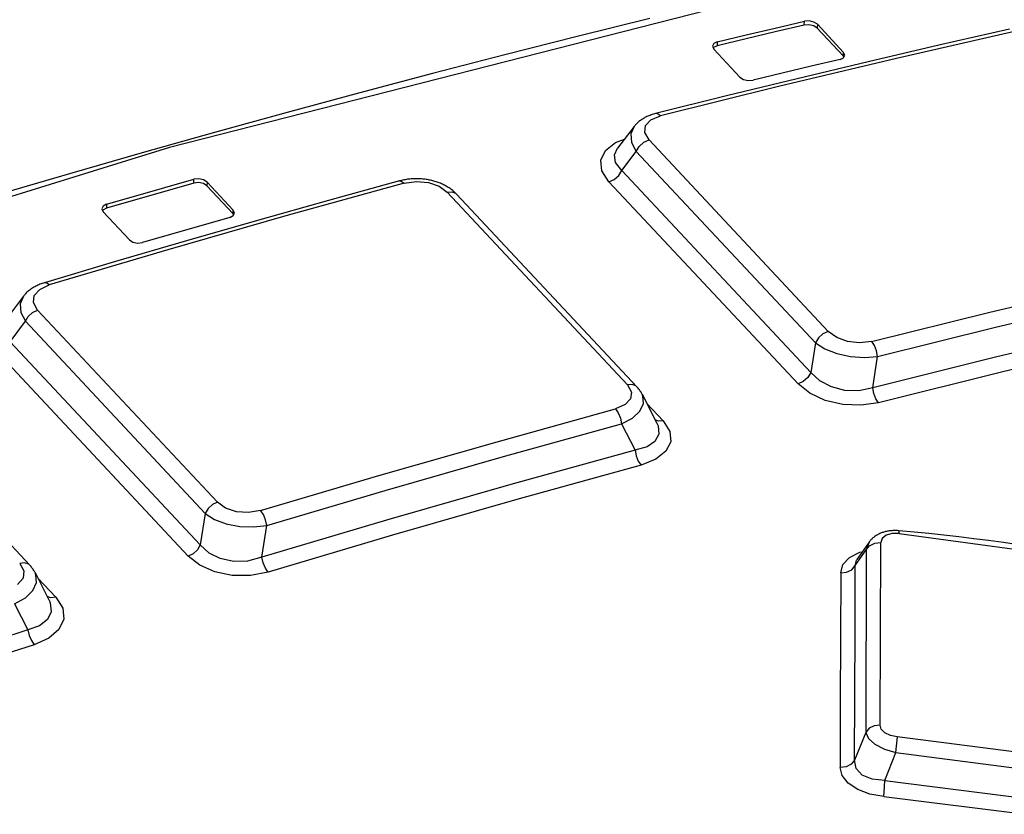
# Model space of a CAD drawing. Units: millimetres. Extents: x 0 to 594, y 0 to 420.
# Drawn here: x 448 to 452, y 193 to 196 of the extents above; entities that cross this region are included whole.
import ezdxf

# ---------------------------------------------------------------- set-up
doc = ezdxf.new("R2010")
doc.units = ezdxf.units.MM
doc.header["$LTSCALE"] = 32.67
doc.layers.get('0').update_dxf_attribs({"linetype": 'CONTINUOUS'})

msp = doc.modelspace()

# ---------------------------------------------------------------- linework, layer by layer
at = {"color": 7, "linetype": 'CONTINUOUS'}
for p, q in [((451.8875, 196.5055), (448.9708, 195.7613)), ((450.9709, 196.2985), (450.6694, 196.2239)), ((451.4942, 196.259), (451.6151, 196.2876)), ((451.6143, 196.2715), (451.6151, 196.2876)), ((451.6353, 196.2888), (451.6151, 196.2876)), ((451.6547, 196.284), (451.6353, 196.2888)), ((451.6695, 196.2744), (451.6547, 196.284)), ((451.4934, 196.2429), (451.3725, 196.2141)), ((451.3732, 196.2302), (451.4942, 196.259)), ((451.6143, 196.2715), (451.4934, 196.2429)), ((451.634, 196.2727), (451.6143, 196.2715)), ((451.6544, 196.2678), (451.634, 196.2727)), ((451.6687, 196.2583), (451.6544, 196.2678)), ((451.6695, 196.2744), (451.6687, 196.2583)), ((451.6687, 196.2583), (451.7781, 196.1415)), ((451.7789, 196.1576), (451.6695, 196.2744)), ((452.4901, 196.2447), (451.9993, 196.1323)), ((452.4699, 196.2537), (452.1757, 196.1869)), ((450.6694, 196.2239), (450.3677, 196.1475)), ((451.2523, 196.2011), (451.2375, 196.194)), ((451.3725, 196.2141), (451.2515, 196.185)), ((451.2523, 196.2011), (451.2515, 196.185)), ((451.2523, 196.2011), (451.3732, 196.2302)), ((451.2375, 196.194), (451.2323, 196.1838)), ((451.2323, 196.1838), (451.2376, 196.1715)), ((451.237, 196.1781), (451.2358, 196.1757)), ((451.2515, 196.185), (451.237, 196.1781)), ((451.2376, 196.1715), (451.3469, 196.0547)), ((451.7781, 196.1415), (451.7789, 196.1576)), ((451.7842, 196.1453), (451.7789, 196.1576)), ((452.1757, 196.1869), (451.8808, 196.1183)), ((450.3677, 196.1475), (450.0658, 196.0693)), ((451.9993, 196.1323), (451.5077, 196.0151)), ((451.8808, 196.1183), (451.5857, 196.0479)), ((451.7642, 196.1282), (451.6433, 196.0997)), ((451.7642, 196.1282), (451.7789, 196.1353)), ((451.7799, 196.1372), (451.7781, 196.1415)), ((451.7789, 196.1353), (451.7842, 196.1453)), ((451.6433, 196.0997), (451.5224, 196.0709)), ((450.0658, 196.0693), (449.7637, 195.9893)), ((451.5857, 196.0479), (451.2904, 195.9758)), ((451.3469, 196.0547), (451.3617, 196.0451)), ((451.3617, 196.0451), (451.3812, 196.0405)), ((451.3812, 196.0405), (451.4014, 196.0418)), ((451.5224, 196.0709), (451.4014, 196.0418)), ((451.5077, 196.0151), (451.0156, 195.8931)), ((449.7637, 195.9893), (449.4614, 195.9075)), ((451.2904, 195.9758), (450.9954, 195.9022)), ((449.4614, 195.9075), (449.159, 195.824)), ((450.9264, 195.8693), (450.9233, 195.8667)), ((450.9295, 195.8718), (450.9264, 195.8693)), ((450.9328, 195.8742), (450.9295, 195.8718)), ((450.9363, 195.8766), (450.9328, 195.8742)), ((450.9399, 195.879), (450.9363, 195.8766)), ((450.9436, 195.8813), (450.9399, 195.879)), ((450.9474, 195.8835), (450.9436, 195.8813)), ((450.9513, 195.8856), (450.9474, 195.8835)), ((450.9554, 195.8877), (450.9513, 195.8856)), ((450.954, 195.8528), (450.9764, 195.8767)), ((450.9596, 195.8897), (450.9554, 195.8877)), ((450.9638, 195.8916), (450.9596, 195.8897)), ((450.9681, 195.8933), (450.9638, 195.8916)), ((450.9725, 195.895), (450.9681, 195.8933)), ((450.9769, 195.8967), (450.9725, 195.895)), ((450.9764, 195.8767), (451.0156, 195.8931)), ((450.9815, 195.8982), (450.9769, 195.8967)), ((450.9862, 195.8996), (450.9815, 195.8982)), ((450.9909, 195.901), (450.9862, 195.8996)), ((450.9954, 195.9022), (450.9909, 195.901)), ((451.0035, 195.9017), (450.9954, 195.9022)), ((451.0156, 195.8931), (451.0035, 195.9017)), ((450.9062, 195.8487), (450.8372, 195.7585)), ((450.9061, 195.8485), (450.8926, 195.8185)), ((450.9076, 195.8504), (450.9061, 195.8485)), ((450.9099, 195.8532), (450.9076, 195.8504)), ((450.9124, 195.856), (450.9099, 195.8532)), ((450.9149, 195.8588), (450.9124, 195.856)), ((450.9176, 195.8615), (450.9149, 195.8588)), ((450.9204, 195.8641), (450.9176, 195.8615)), ((450.9233, 195.8667), (450.9204, 195.8641)), ((450.9508, 195.8237), (450.954, 195.8528)), ((449.159, 195.824), (448.8565, 195.7387)), ((450.8286, 195.7822), (450.8663, 195.7965)), ((450.8926, 195.8185), (450.8951, 195.7826)), ((450.9466, 195.7829), (450.9686, 195.7927)), ((450.9686, 195.7927), (450.9508, 195.8237)), ((450.9686, 195.7927), (451.7147, 194.9955)), ((448.9708, 195.7613), (446.0409, 194.8515)), ((450.7672, 195.7085), (450.7868, 195.7492)), ((450.7868, 195.7492), (450.8286, 195.7822)), ((450.8245, 195.7308), (450.8369, 195.7581)), ((450.8369, 195.7581), (450.837, 195.7582)), ((450.8547, 195.6661), (450.9151, 195.745)), ((450.8951, 195.7826), (450.9151, 195.745)), ((450.9151, 195.745), (450.9277, 195.7659)), ((451.6612, 194.9477), (450.9151, 195.745)), ((450.9277, 195.7659), (450.9466, 195.7829)), ((448.8565, 195.7387), (448.5538, 195.6516)), ((450.7718, 195.6637), (450.7672, 195.7085)), ((450.8291, 195.6985), (450.8245, 195.7308)), ((450.8013, 195.6184), (450.7718, 195.6637)), ((450.8547, 195.6661), (450.8291, 195.6985)), ((450.8421, 195.6452), (450.8547, 195.6661)), ((450.8547, 195.6661), (451.6423, 194.8246)), ((448.5538, 195.6516), (448.251, 195.5628)), ((448.9516, 195.5945), (449.0728, 195.6289)), ((449.0721, 195.6129), (449.0728, 195.6289)), ((449.0929, 195.631), (449.0728, 195.6289)), ((449.1127, 195.6268), (449.0929, 195.631)), ((449.1273, 195.6175), (449.1127, 195.6268)), ((449.9283, 195.6219), (449.6332, 195.5406)), ((449.9326, 195.623), (449.9283, 195.6219)), ((449.9283, 195.6219), (449.9362, 195.6215)), ((449.9375, 195.6242), (449.9326, 195.623)), ((449.9362, 195.6215), (449.9486, 195.6128)), ((449.9424, 195.6253), (449.9375, 195.6242)), ((449.9473, 195.6263), (449.9424, 195.6253)), ((449.9522, 195.6272), (449.9473, 195.6263)), ((449.9571, 195.628), (449.9522, 195.6272)), ((449.9621, 195.6287), (449.9571, 195.628)), ((449.967, 195.6293), (449.9621, 195.6287)), ((449.972, 195.6298), (449.967, 195.6293)), ((449.9769, 195.6303), (449.972, 195.6298)), ((449.9818, 195.6306), (449.9769, 195.6303)), ((449.9867, 195.6309), (449.9818, 195.6306)), ((449.9915, 195.6311), (449.9867, 195.6309)), ((449.9964, 195.6311), (449.9915, 195.6311)), ((450.0012, 195.6311), (449.9964, 195.6311)), ((450.0061, 195.6311), (450.0012, 195.6311)), ((450.0109, 195.6309), (450.0061, 195.6311)), ((450.0158, 195.6306), (450.0109, 195.6309)), ((450.0206, 195.6303), (450.0158, 195.6306)), ((450.0255, 195.6299), (450.0206, 195.6303)), ((450.0303, 195.6294), (450.0255, 195.6299)), ((450.0351, 195.6288), (450.0303, 195.6294)), ((450.0398, 195.6282), (450.0351, 195.6288)), ((450.0446, 195.6274), (450.0398, 195.6282)), ((450.0493, 195.6266), (450.0446, 195.6274)), ((450.0539, 195.6257), (450.0493, 195.6266)), ((450.0585, 195.6247), (450.0539, 195.6257)), ((450.063, 195.6237), (450.0585, 195.6247)), ((450.0675, 195.6225), (450.063, 195.6237)), ((450.0721, 195.6213), (450.0675, 195.6225)), ((450.0766, 195.62), (450.0721, 195.6213)), ((450.8013, 195.6184), (450.8232, 195.6283)), ((450.8232, 195.6283), (450.8421, 195.6452)), ((448.8304, 195.5597), (448.9516, 195.5945)), ((449.0721, 195.6129), (448.9509, 195.5784)), ((449.092, 195.6149), (449.0721, 195.6129)), ((449.112, 195.6107), (449.092, 195.6149)), ((449.1266, 195.6014), (449.112, 195.6107)), ((449.1273, 195.6175), (449.1266, 195.6014)), ((449.1266, 195.6014), (449.2359, 195.4846)), ((449.2367, 195.5006), (449.1273, 195.6175)), ((449.9485, 195.6128), (449.4561, 195.4762)), ((449.9485, 195.6128), (450, 195.62)), ((450, 195.62), (450.0499, 195.615)), ((450.0499, 195.615), (450.0935, 195.5996)), ((450.0812, 195.6186), (450.0766, 195.62)), ((450.0857, 195.6171), (450.0812, 195.6186)), ((450.0902, 195.6155), (450.0857, 195.6171)), ((450.0946, 195.6139), (450.0902, 195.6155)), ((450.0935, 195.5996), (450.1269, 195.575)), ((450.099, 195.6121), (450.0946, 195.6139)), ((450.1034, 195.6103), (450.099, 195.6121)), ((450.1077, 195.6084), (450.1034, 195.6103)), ((450.1118, 195.6064), (450.1077, 195.6084)), ((450.1159, 195.6044), (450.1118, 195.6064)), ((450.1199, 195.6022), (450.1159, 195.6044)), ((450.1239, 195.6), (450.1199, 195.6022)), ((450.1279, 195.5977), (450.1239, 195.6)), ((450.1318, 195.5953), (450.1279, 195.5977)), ((450.1357, 195.5928), (450.1318, 195.5953)), ((450.1395, 195.5902), (450.1357, 195.5928)), ((450.1433, 195.5875), (450.1395, 195.5902)), ((450.1469, 195.5847), (450.1433, 195.5875)), ((450.1505, 195.5819), (450.1469, 195.5847)), ((450.1539, 195.579), (450.1505, 195.5819)), ((450.8013, 195.6184), (451.5889, 194.7768)), ((448.8296, 195.5436), (448.7084, 195.5086)), ((448.7092, 195.5247), (448.8304, 195.5597)), ((448.9509, 195.5784), (448.8296, 195.5436)), ((449.6332, 195.5406), (449.3375, 195.4574)), ((450.1269, 195.575), (450.1464, 195.5767)), ((450.8782, 194.7724), (450.1269, 195.575)), ((450.1464, 195.5767), (450.1623, 195.5706)), ((450.1572, 195.576), (450.1539, 195.579)), ((450.1604, 195.573), (450.1572, 195.576)), ((450.1635, 195.5699), (450.1604, 195.573)), ((450.1623, 195.5706), (450.1662, 195.5672)), ((450.1662, 195.5671), (450.1635, 195.5699)), ((450.1662, 195.5671), (450.9174, 194.7645)), ((448.6945, 195.5168), (448.6891, 195.5059)), ((448.6891, 195.5059), (448.6944, 195.4934)), ((448.6937, 195.5007), (448.6924, 195.4981)), ((448.7084, 195.5086), (448.6937, 195.5007)), ((448.7092, 195.5247), (448.6945, 195.5168)), ((448.7092, 195.5247), (448.7084, 195.5086)), ((449.2359, 195.4846), (449.2367, 195.5006)), ((449.242, 195.4881), (449.2367, 195.5006)), ((448.6944, 195.4934), (448.8038, 195.3765)), ((449.4561, 195.4762), (448.9633, 195.3349)), ((449.3375, 195.4574), (449.0416, 195.3726)), ((449.222, 195.4696), (449.1008, 195.4351)), ((449.222, 195.4696), (449.2366, 195.4774)), ((449.2379, 195.4799), (449.2359, 195.4846)), ((449.2366, 195.4774), (449.242, 195.4881)), ((449.1008, 195.4351), (448.9795, 195.4004)), ((448.8038, 195.3765), (448.8184, 195.3672)), ((448.9795, 195.4004), (448.8583, 195.3653)), ((448.9633, 195.3349), (448.4702, 195.1889)), ((449.0416, 195.3726), (448.7457, 195.2861)), ((448.8184, 195.3672), (448.8382, 195.3632)), ((448.8382, 195.3632), (448.8583, 195.3653)), ((448.7457, 195.2861), (448.4501, 195.198)), ((448.3938, 195.1715), (448.3902, 195.1689)), ((448.3975, 195.174), (448.3938, 195.1715)), ((448.4014, 195.1765), (448.3975, 195.174)), ((448.4054, 195.1789), (448.4014, 195.1765)), ((448.4094, 195.1812), (448.4054, 195.1789)), ((448.4078, 195.1448), (448.4303, 195.1702)), ((448.4136, 195.1835), (448.4094, 195.1812)), ((448.4179, 195.1856), (448.4136, 195.1835)), ((448.4223, 195.1877), (448.4179, 195.1856)), ((448.4268, 195.1896), (448.4223, 195.1877)), ((448.4313, 195.1915), (448.4268, 195.1896)), ((448.4303, 195.1702), (448.4702, 195.1889)), ((448.436, 195.1933), (448.4313, 195.1915)), ((448.4407, 195.195), (448.436, 195.1933)), ((448.4456, 195.1966), (448.4407, 195.195)), ((448.4501, 195.198), (448.4456, 195.1966)), ((448.4583, 195.1976), (448.4501, 195.198)), ((448.4702, 195.1889), (448.4583, 195.1976)), ((452.3876, 195.075), (452.8791, 195.1922)), ((448.3631, 195.1423), (448.2917, 195.048)), ((448.363, 195.1422), (448.3489, 195.1105)), ((448.364, 195.1435), (448.363, 195.1422)), ((448.3664, 195.1465), (448.364, 195.1435)), ((448.369, 195.1495), (448.3664, 195.1465)), ((448.3716, 195.1524), (448.369, 195.1495)), ((448.3744, 195.1553), (448.3716, 195.1524)), ((448.3773, 195.1581), (448.3744, 195.1553)), ((448.3803, 195.1609), (448.3773, 195.1581)), ((448.3835, 195.1636), (448.3803, 195.1609)), ((448.3868, 195.1663), (448.3835, 195.1636)), ((448.3902, 195.1689), (448.3868, 195.1663)), ((448.4043, 195.1152), (448.4078, 195.1448)), ((452.4117, 195.0127), (452.9028, 195.1298)), ((448.3489, 195.1105), (448.3513, 195.0745)), ((448.4217, 195.0844), (448.4043, 195.1152)), ((448.3513, 195.0745), (448.3708, 195.0373)), ((448.3708, 195.0373), (448.3828, 195.0575)), ((448.3828, 195.0575), (448.4007, 195.0741)), ((448.4007, 195.0741), (448.4217, 195.0844)), ((448.4217, 195.0844), (449.1705, 194.2843)), ((451.8955, 194.953), (452.3876, 195.075)), ((448.3066, 194.9525), (448.3708, 195.0373)), ((449.1196, 194.2373), (448.3708, 195.0373)), ((451.9199, 194.8907), (452.4117, 195.0127)), ((452.9342, 195.0119), (452.4174, 194.8888)), ((451.6738, 194.9687), (451.6612, 194.9477)), ((451.6928, 194.9856), (451.6738, 194.9687)), ((451.7147, 194.9955), (451.6928, 194.9856)), ((451.75, 194.9695), (451.7147, 194.9955)), ((451.7951, 194.9529), (451.75, 194.9695)), ((448.3066, 194.9525), (449.099, 194.1059)), ((451.6612, 194.9477), (451.6423, 194.8246)), ((451.6612, 194.9477), (451.7006, 194.9223)), ((451.8453, 194.947), (451.7951, 194.9529)), ((451.8955, 194.953), (451.8453, 194.947)), ((451.9069, 194.9363), (451.8956, 194.9529)), ((451.9155, 194.9144), (451.9069, 194.9363)), ((452.9578, 194.9495), (452.4413, 194.8264)), ((448.256, 194.9055), (449.0483, 194.0589)), ((451.7006, 194.9223), (451.7504, 194.9028)), ((451.7504, 194.9028), (451.8072, 194.8905)), ((451.8072, 194.8905), (451.8651, 194.8864)), ((451.8651, 194.8864), (451.9199, 194.8907)), ((451.8999, 194.7603), (451.9199, 194.8907)), ((452.4174, 194.8888), (451.8999, 194.7603)), ((451.9199, 194.8907), (451.9155, 194.9144)), ((447.6401, 194.8216), (448.3889, 194.0215)), ((451.6298, 194.8037), (451.6108, 194.7868)), ((451.6423, 194.8246), (451.6298, 194.8037)), ((451.6802, 194.7887), (451.6423, 194.8246)), ((452.4413, 194.8264), (451.9242, 194.6981)), ((450.8977, 194.774), (450.8782, 194.7724)), ((450.8782, 194.7724), (450.8951, 194.7424)), ((450.9135, 194.768), (450.8977, 194.774)), ((450.9174, 194.7646), (450.9135, 194.768)), ((450.9201, 194.7616), (450.9174, 194.7645)), ((450.9229, 194.7583), (450.9201, 194.7616)), ((451.6108, 194.7868), (451.5889, 194.7768)), ((451.6385, 194.7374), (451.5889, 194.7768)), ((451.7276, 194.7637), (451.6802, 194.7887)), ((451.7837, 194.7496), (451.7276, 194.7637)), ((451.8999, 194.7603), (451.8418, 194.7483)), ((451.9043, 194.7366), (451.8999, 194.7603)), ((450.8951, 194.7424), (450.8916, 194.7142)), ((450.9256, 194.755), (450.9229, 194.7583)), ((450.9281, 194.7517), (450.9256, 194.755)), ((450.9305, 194.7484), (450.9281, 194.7517)), ((450.9328, 194.745), (450.9305, 194.7484)), ((450.9349, 194.7417), (450.9328, 194.745)), ((450.9368, 194.7383), (450.9349, 194.7417)), ((450.9387, 194.735), (450.9368, 194.7383)), ((450.9395, 194.7334), (450.9387, 194.735)), ((450.9393, 194.7338), (451.0005, 194.6135)), ((450.9428, 194.7258), (450.9395, 194.7333)), ((450.9454, 194.6944), (450.9428, 194.7258)), ((451.7022, 194.7081), (451.6385, 194.7374)), ((451.8418, 194.7483), (451.7837, 194.7496)), ((451.9129, 194.7147), (451.9043, 194.7366)), ((450.869, 194.6902), (450.8285, 194.6726)), ((450.8916, 194.7142), (450.869, 194.6902)), ((450.9305, 194.6628), (450.9454, 194.6944)), ((451.0267, 194.623), (450.9588, 194.6956)), ((451.7751, 194.691), (451.7022, 194.7081)), ((451.8511, 194.6875), (451.7751, 194.691)), ((451.9242, 194.6981), (451.8511, 194.6875)), ((451.9242, 194.6981), (451.9129, 194.7147)), ((450.3362, 194.536), (450.8285, 194.6726)), ((450.8286, 194.6726), (450.8399, 194.6562)), ((450.8399, 194.6562), (450.8488, 194.6345)), ((450.8994, 194.6343), (450.9305, 194.6628)), ((450.3616, 194.474), (450.8537, 194.6105)), ((450.8488, 194.6345), (450.8537, 194.6105)), ((450.8537, 194.6106), (450.8994, 194.6343)), ((450.8537, 194.6105), (450.9098, 194.5003)), ((451.0072, 194.6214), (450.9939, 194.6265)), ((451.001, 194.6125), (451.0011, 194.6124)), ((451.0011, 194.6124), (451.0056, 194.6018)), ((451.0056, 194.6018), (451.009, 194.5673)), ((451.0267, 194.623), (451.0072, 194.6214)), ((451.0267, 194.623), (451.0549, 194.579)), ((451.009, 194.5673), (450.9928, 194.5371)), ((451.0549, 194.579), (451.0586, 194.5357)), ((449.8434, 194.3946), (450.3362, 194.536)), ((450.96, 194.5148), (450.9097, 194.5003)), ((450.9928, 194.5371), (450.96, 194.5148)), ((451.0586, 194.5357), (451.0384, 194.4958)), ((449.8692, 194.3328), (450.3616, 194.474)), ((450.9098, 194.5003), (450.3921, 194.357)), ((450.9098, 194.5003), (450.9145, 194.477)), ((450.9145, 194.477), (450.9232, 194.4552)), ((451.0384, 194.4958), (450.9964, 194.4626)), ((450.9348, 194.4382), (450.4176, 194.295)), ((450.9232, 194.4552), (450.9348, 194.4383)), ((450.9964, 194.4626), (450.9348, 194.4382)), ((449.3502, 194.2487), (449.8434, 194.3946)), ((450.3921, 194.357), (449.8741, 194.2085)), ((449.3764, 194.1869), (449.8692, 194.3328)), ((449.1495, 194.274), (449.1316, 194.2574)), ((449.1705, 194.2843), (449.1495, 194.274)), ((449.2048, 194.2594), (449.1705, 194.2843)), ((450.4176, 194.295), (449.8999, 194.1466)), ((449.1196, 194.2373), (449.099, 194.1059)), ((449.1316, 194.2574), (449.1196, 194.2373)), ((449.1196, 194.2373), (449.1585, 194.2124)), ((449.2493, 194.2443), (449.2048, 194.2594)), ((449.2994, 194.2404), (449.2493, 194.2443)), ((449.3502, 194.2487), (449.2994, 194.2404)), ((449.3618, 194.2321), (449.3503, 194.2487)), ((449.371, 194.2103), (449.3618, 194.2321)), ((449.1585, 194.2124), (449.2076, 194.1941)), ((449.2076, 194.1941), (449.2639, 194.1832)), ((449.3213, 194.1807), (449.3764, 194.1869)), ((449.8741, 194.2085), (449.3556, 194.0548)), ((449.3556, 194.0548), (449.3764, 194.1869)), ((449.3764, 194.1869), (449.371, 194.2103)), ((449.2639, 194.1832), (449.3213, 194.1807)), ((449.8999, 194.1466), (449.3818, 193.993)), ((451.9164, 194.1465), (451.9136, 194.1447)), ((451.9194, 194.1482), (451.9164, 194.1465)), ((451.9224, 194.1498), (451.9194, 194.1482)), ((451.9256, 194.1514), (451.9224, 194.1498)), ((451.9289, 194.1529), (451.9256, 194.1514)), ((451.9323, 194.1544), (451.9289, 194.1529)), ((451.9357, 194.1557), (451.9323, 194.1544)), ((451.9393, 194.157), (451.9357, 194.1557)), ((451.9428, 194.1582), (451.9393, 194.157)), ((451.9558, 194.1459), (451.9393, 194.1327)), ((451.9464, 194.1593), (451.9428, 194.1582)), ((451.95, 194.1603), (451.9464, 194.1593)), ((451.9536, 194.1612), (451.95, 194.1603)), ((451.9572, 194.162), (451.9536, 194.1612)), ((451.9807, 194.1534), (451.9558, 194.1459)), ((451.9609, 194.1627), (451.9572, 194.162)), ((451.9646, 194.1634), (451.9609, 194.1627)), ((451.9684, 194.164), (451.9646, 194.1634)), ((451.9722, 194.1645), (451.9684, 194.164)), ((451.9761, 194.1649), (451.9722, 194.1645)), ((451.98, 194.1652), (451.9761, 194.1649)), ((451.9839, 194.1654), (451.98, 194.1652)), ((452.0103, 194.1541), (451.9807, 194.1534)), ((451.9878, 194.1656), (451.9839, 194.1654)), ((451.9917, 194.1656), (451.9878, 194.1656)), ((451.9956, 194.1656), (451.9917, 194.1656)), ((451.9995, 194.1656), (451.9956, 194.1656)), ((452.0035, 194.1654), (451.9995, 194.1656)), ((452.0074, 194.1651), (452.0035, 194.1654)), ((452.0105, 194.1649), (452.0074, 194.1651)), ((452.0103, 194.1541), (452.0105, 194.1636)), ((452.0103, 194.1541), (452.8429, 194.0403)), ((452.0721, 194.1592), (452.0105, 194.1649)), ((452.0105, 194.1636), (452.0105, 194.1649)), ((452.1343, 194.153), (452.0721, 194.1592)), ((452.1964, 194.1463), (452.1343, 194.153)), ((452.2585, 194.1393), (452.1964, 194.1463)), ((449.099, 194.1059), (449.0871, 194.0858)), ((449.1357, 194.0717), (449.099, 194.1059)), ((451.8848, 194.1177), (451.8341, 194.0455)), ((451.8848, 194.1176), (451.8729, 194.0851)), ((451.8856, 194.1187), (451.8848, 194.1177)), ((451.8874, 194.1211), (451.8856, 194.1187)), ((451.8869, 194.1019), (451.9081, 194.1127)), ((451.8893, 194.1235), (451.8874, 194.1211)), ((451.8913, 194.1258), (451.8893, 194.1235)), ((451.8934, 194.1281), (451.8913, 194.1258)), ((451.8956, 194.1304), (451.8934, 194.1281)), ((451.8979, 194.1326), (451.8956, 194.1304)), ((451.9003, 194.1348), (451.8979, 194.1326)), ((451.9028, 194.1369), (451.9003, 194.1348)), ((451.9054, 194.1389), (451.9028, 194.1369)), ((451.908, 194.1409), (451.9054, 194.1389)), ((451.9108, 194.1429), (451.908, 194.1409)), ((451.9081, 194.1127), (451.9334, 194.1155)), ((451.9136, 194.1447), (451.9108, 194.1429)), ((451.9305, 193.3552), (451.9334, 194.1155)), ((451.9393, 194.1327), (451.9334, 194.1155)), ((452.3205, 194.1318), (452.2585, 194.1393)), ((452.3825, 194.1238), (452.3205, 194.1318)), ((452.4443, 194.1155), (452.3825, 194.1238)), ((452.5061, 194.1067), (452.4443, 194.1155)), ((449.0692, 194.0692), (449.0483, 194.0589)), ((449.0871, 194.0858), (449.0692, 194.0692)), ((449.1822, 194.0488), (449.1357, 194.0717)), ((451.803, 194.0538), (451.8461, 194.0752)), ((451.827, 194.0198), (451.873, 194.0851)), ((451.8461, 194.0752), (451.8565, 194.0773)), ((451.873, 194.0851), (451.8725, 193.8323)), ((451.8729, 194.0851), (451.8869, 194.1019)), ((448.3675, 194.0312), (448.3469, 194.0286)), ((448.3469, 194.0286), (448.3643, 193.9976)), ((448.3844, 194.0254), (448.3675, 194.0312)), ((448.3888, 194.0216), (448.3844, 194.0254)), ((449.0966, 194.021), (449.0483, 194.0589)), ((449.238, 194.0372), (449.1822, 194.0488)), ((449.2963, 194.0389), (449.238, 194.0372)), ((449.3556, 194.0548), (449.2963, 194.0389)), ((449.361, 194.0313), (449.3556, 194.0548)), ((449.3702, 194.0096), (449.361, 194.0313)), ((451.7665, 193.9892), (451.776, 194.0245)), ((451.776, 194.0245), (451.803, 194.0538)), ((451.827, 194.0198), (451.8322, 194.0426)), ((451.8322, 194.0426), (451.834, 194.0454)), ((448.3643, 193.9976), (448.3608, 193.9676)), ((448.3914, 194.0188), (448.3889, 194.0215)), ((448.3941, 194.0157), (448.3914, 194.0188)), ((448.3967, 194.0125), (448.3941, 194.0157)), ((448.3991, 194.0093), (448.3967, 194.0125)), ((448.4015, 194.0062), (448.3991, 194.0093)), ((448.4036, 194.003), (448.4015, 194.0062)), ((448.4057, 193.9998), (448.4036, 194.003)), ((448.4077, 193.9965), (448.4057, 193.9998)), ((448.4095, 193.9933), (448.4077, 193.9965)), ((448.411, 193.9904), (448.4095, 193.9933)), ((448.4109, 193.9907), (448.4688, 193.8771)), ((448.4146, 193.982), (448.4111, 193.9903)), ((448.4172, 193.9494), (448.4146, 193.982)), ((449.1593, 193.9938), (449.0966, 194.021)), ((449.2317, 193.9792), (449.1593, 193.9938)), ((449.3818, 193.993), (449.3077, 193.9788)), ((449.3818, 193.993), (449.3702, 194.0096)), ((451.7665, 193.9892), (451.7658, 193.72)), ((451.7665, 193.9895), (451.7912, 193.992)), ((451.7912, 193.992), (451.8125, 194.0026)), ((451.8125, 194.0026), (451.827, 194.0198)), ((451.8263, 193.7504), (451.827, 194.0198)), ((448.3608, 193.9676), (448.3382, 193.9416)), ((448.4022, 193.9162), (448.4172, 193.9494)), ((448.4975, 193.8879), (448.4224, 193.968)), ((449.3077, 193.9788), (449.2317, 193.9792)), ((448.371, 193.8859), (448.4022, 193.9162)), ((448.3252, 193.8605), (448.371, 193.8859)), ((448.3252, 193.8604), (448.3806, 193.752)), ((448.4769, 193.8853), (448.462, 193.8904)), ((448.4693, 193.8763), (448.4694, 193.8761)), ((448.4694, 193.8761), (448.4743, 193.8645)), ((448.4743, 193.8645), (448.4781, 193.8277)), ((448.4975, 193.8879), (448.4769, 193.8853)), ((448.4975, 193.8879), (448.5263, 193.8426)), ((448.4781, 193.8277), (448.4623, 193.7947)), ((448.5263, 193.8426), (448.5304, 193.797)), ((451.8725, 193.8323), (451.8717, 193.5789)), ((448.4623, 193.7947), (448.4296, 193.7694)), ((448.5304, 193.797), (448.5103, 193.7541)), ((448.3806, 193.752), (447.8614, 193.5835)), ((448.4296, 193.7694), (448.3806, 193.752)), ((448.3806, 193.752), (448.3862, 193.729)), ((448.5103, 193.7541), (448.4682, 193.7177)), ((451.8253, 193.4803), (451.8263, 193.7504)), ((448.3862, 193.729), (448.3956, 193.7073)), ((448.3956, 193.7073), (448.4075, 193.6904)), ((448.4682, 193.7177), (448.4075, 193.6904)), ((451.7658, 193.72), (451.765, 193.45)), ((448.4075, 193.6904), (447.8887, 193.5221)), ((451.8717, 193.5789), (451.8706, 193.3249)), ((451.765, 193.45), (451.7641, 193.1793)), ((451.8239, 193.2095), (451.8253, 193.4803)), ((451.8706, 193.3249), (451.8239, 193.2095)), ((451.8849, 193.342), (451.8706, 193.325)), ((451.8706, 193.325), (451.8818, 193.2997)), ((451.906, 193.3525), (451.8849, 193.342)), ((451.9305, 193.3552), (451.906, 193.3525)), ((451.9358, 193.3381), (451.9305, 193.3552)), ((451.9507, 193.3235), (451.9358, 193.3381)), ((451.8818, 193.2997), (451.9092, 193.2755)), ((451.9736, 193.3126), (451.9507, 193.3235)), ((452.0024, 193.3069), (451.9736, 193.3126)), ((451.9968, 193.2411), (452.0025, 193.3069)), ((452.56, 193.235), (452.0024, 193.3069)), ((451.9092, 193.2755), (451.9492, 193.2551)), ((451.9492, 193.2551), (451.9968, 193.2412)), ((451.8239, 193.2095), (451.8101, 193.1929)), ((451.8311, 193.1749), (451.8239, 193.2095)), ((451.9509, 193.1242), (451.9968, 193.2412)), ((451.9968, 193.2412), (452.5451, 193.1701)), ((451.7892, 193.1821), (451.7641, 193.1793)), ((451.7725, 193.1451), (451.7641, 193.1793)), ((451.8101, 193.1929), (451.7892, 193.1821)), ((451.8566, 193.1474), (451.8311, 193.1749)), ((451.7975, 193.1133), (451.7725, 193.1451)), ((451.8976, 193.1296), (451.8566, 193.1474)), ((451.9509, 193.1242), (451.8976, 193.1296)), ((451.9489, 193.0997), (451.9509, 193.1242)), ((451.9509, 193.1242), (452.549, 193.0492)), ((451.8374, 193.0867), (451.7975, 193.1133)), ((451.888, 193.0681), (451.8374, 193.0867)), ((451.9472, 193.0765), (451.9489, 193.0997)), ((451.9461, 193.0584), (451.888, 193.0681)), ((451.9459, 193.0585), (451.9472, 193.0765)), ((451.9461, 193.0584), (452.5364, 192.9839))]:
    msp.add_line(p, q, dxfattribs=at)

doc.saveas('drawing.dxf')
